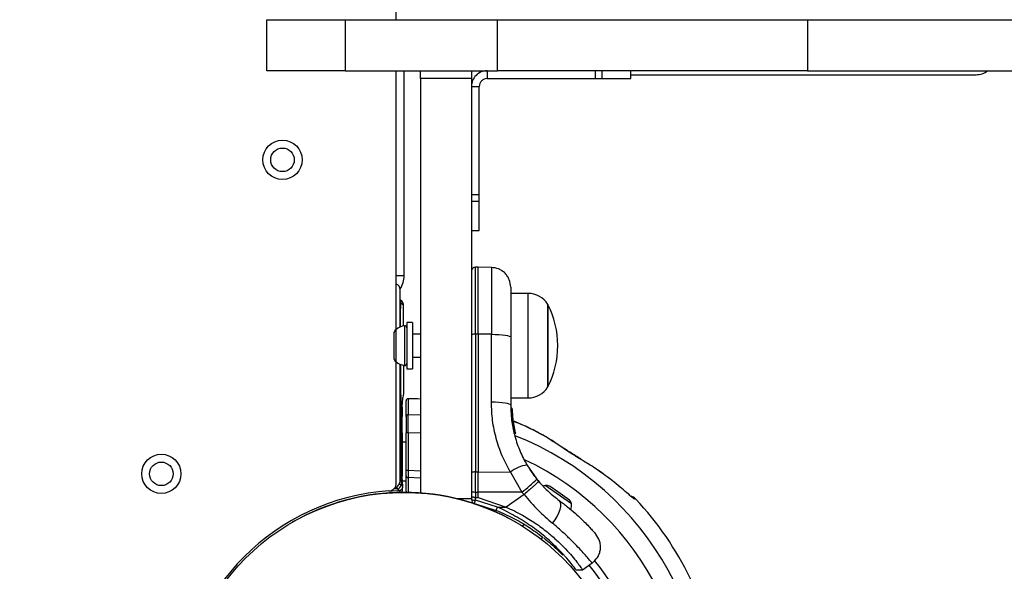
# Model space of a CAD drawing. Units: millimetres. Extents: x 2066 to 16535, y 2032 to 13118.
# Drawn here: x 7416 to 7667, y 5798 to 5939 of the extents above; entities that cross this region are included whole.
import ezdxf

# ---------------------------------------------------------------- set-up
doc = ezdxf.new("R2010")
doc.units = ezdxf.units.MM
doc.header["$LTSCALE"] = 500
doc.layers.add('OTWORY_MONTAŻOWE', color=1, linetype='Continuous')

msp = doc.modelspace()

# ---------------------------------------------------------------- linework, layer by layer
at = {"color": 7, "linetype": 'Continuous', "lineweight": 25}
for p, q in [((7511.87, 5938.57), (7511.87, 6303.11)), ((7478.87, 5925.57), (7478.87, 5938.57)), ((7478.87, 5938.57), (7498.87, 5938.57)), ((7498.87, 5938.57), (7498.87, 5925.57)), ((7498.87, 5938.57), (7537.7, 5938.57)), ((7537.7, 5925.57), (7537.7, 5938.57)), ((7537.7, 5938.57), (7616.7, 5938.57)), ((7616.7, 5938.57), (7616.7, 5925.57)), ((7616.7, 5938.57), (8331.74, 5938.57)), ((7498.87, 5925.57), (7478.87, 5925.57)), ((7498.87, 5925.57), (7537.7, 5925.57)), ((7511.87, 5859.76), (7511.87, 5925.57)), ((7513.87, 5873.36), (7513.87, 5925.57)), ((7518.03, 5923.57), (7518.03, 5925.57)), ((7531.03, 5925.57), (7531.03, 5923.57)), ((7535.03, 5925.57), (7535.03, 5923.57)), ((7616.7, 5925.57), (7537.7, 5925.57)), ((7562.65, 5923.57), (7562.65, 5925.57)), ((7564.33, 5923.57), (7564.33, 5925.57)), ((7571.67, 5923.57), (7571.67, 5925.57)), ((7571.67, 5924.57), (7659.62, 5924.57)), ((7616.7, 5925.57), (8331.74, 5925.57)), ((7518.03, 5923.57), (7518.03, 5818.07)), ((7531.03, 5923.57), (7518.03, 5923.57)), ((7531.03, 5923.57), (7531.03, 5816.57)), ((7535.03, 5923.57), (7562.65, 5923.57)), ((7562.65, 5923.57), (7564.33, 5923.57)), ((7564.33, 5923.57), (7571.67, 5923.57)), ((7531.03, 5921.57), (7533.03, 5921.57)), ((7533.03, 5893.95), (7533.03, 5921.57)), ((7533.03, 5893.95), (7531.03, 5893.95)), ((7533.03, 5892.27), (7531.03, 5892.27)), ((7533.03, 5892.27), (7533.03, 5893.95)), ((7533.03, 5884.92), (7533.03, 5892.27)), ((7531.03, 5884.92), (7533.03, 5884.92)), ((7532.78, 5875.55), (7532.02, 5875.55)), ((7536.12, 5875.49), (7532.78, 5875.55)), ((7532.78, 5858.48), (7532.78, 5875.55)), ((7513.87, 5873.36), (7511.87, 5873.36)), ((7512.87, 5860.33), (7512.87, 5869.86)), ((7513.11, 5867.12), (7512.87, 5867.3)), ((7545.46, 5868.88), (7541.03, 5868.88)), ((7513.7, 5865.93), (7512.98, 5866.48)), ((7513.73, 5860.58), (7513.7, 5865.93)), ((7513.7, 5865.93), (7513.7, 5865.93)), ((7550.53, 5866.08), (7550.53, 5845.08)), ((7550.53, 5855.58), (7550.53, 5866.08)), ((7512.88, 5862.01), (7512.89, 5860.34)), ((7516.03, 5861.48), (7514.53, 5861.48)), ((7514.53, 5861.48), (7514.53, 5849.68)), ((7516.03, 5861.48), (7516.03, 5849.68)), ((7511.23, 5858.66), (7511.23, 5857.82)), ((7511.23, 5857.82), (7511.23, 5854.88)), ((7518.03, 5858.51), (7516.03, 5858.51)), ((7532.02, 5858.48), (7532.02, 5823.42)), ((7532.78, 5858.48), (7532.02, 5858.48)), ((7536.12, 5858.47), (7532.78, 5858.48)), ((7532.78, 5858.48), (7532.78, 5823.42)), ((7536.12, 5841.17), (7536.12, 5858.47)), ((7541.03, 5857.75), (7541.03, 5840.45)), ((7511.23, 5854.88), (7511.23, 5852.64)), ((7550.53, 5845.08), (7550.53, 5855.58)), ((7511.23, 5852.64), (7511.23, 5852.51)), ((7516.03, 5852.66), (7518.03, 5852.66)), ((7511.87, 5820.58), (7511.87, 5851.4)), ((7512.87, 5821.47), (7512.87, 5850.83)), ((7512.94, 5850.81), (7513.1, 5820.16)), ((7513.82, 5843.23), (7513.78, 5850.57)), ((7514.53, 5849.68), (7516.03, 5849.68)), ((7513.69, 5842.69), (7513.7, 5842.72)), ((7541.03, 5842.28), (7545.46, 5842.28)), ((7541.15, 5839.74), (7541.15, 5839.74)), ((7541.15, 5839.74), (7541.15, 5839.73)), ((7541.15, 5839.74), (7541.15, 5839.74)), ((7541.15, 5839.72), (7541.15, 5839.72)), ((7541.16, 5839.51), (7541.15, 5839.72)), ((7541.4, 5839.47), (7541.4, 5839.27)), ((7541.27, 5837.9), (7541.26, 5837.9)), ((7541.28, 5837.81), (7541.27, 5837.9)), ((7541.27, 5837.81), (7541.28, 5837.81)), ((7541.53, 5837.75), (7541.44, 5838.48)), ((7541.9, 5834.9), (7541.47, 5838.17)), ((7541.49, 5837.83), (7541.47, 5838.13)), ((7541.52, 5837.59), (7541.5, 5837.79)), ((7541.52, 5837.6), (7541.51, 5837.67)), ((7542.23, 5833.4), (7541.52, 5837.6)), ((7513.3, 5824.38), (7513.25, 5835.59)), ((7513.3, 5824.38), (7513.25, 5835.59)), ((7513.25, 5835.59), (7513.25, 5835.59)), ((7541.66, 5836.39), (7541.63, 5836.61)), ((7513.37, 5833.39), (7513.37, 5823.85)), ((7514.87, 5833.39), (7514.37, 5833.39)), ((7514.37, 5823.85), (7514.37, 5833.39)), ((7514.87, 5833.39), (7514.87, 5823.85)), ((7541.99, 5833.26), (7542, 5833.26)), ((7542, 5833.08), (7541.99, 5833.09)), ((7514.37, 5830.99), (7513.37, 5830.99)), ((7554.34, 5829.62), (7554.14, 5829.67)), ((7513.3, 5824.38), (7513.3, 5824.38)), ((7545.18, 5825.22), (7547.71, 5821.58)), ((7513.33, 5823.01), (7513.33, 5823.07)), ((7513.54, 5819.73), (7513.33, 5823.01)), ((7513.37, 5822.46), (7513.37, 5822.39)), ((7514.37, 5823.85), (7514.87, 5823.85)), ((7514.37, 5818.56), (7514.37, 5822.46)), ((7532.02, 5818.32), (7532.02, 5823.42)), ((7532.02, 5823.42), (7532.78, 5823.42)), ((7532.78, 5818.32), (7532.78, 5823.42)), ((7532.78, 5823.42), (7540.96, 5823.41)), ((7540.96, 5823.41), (7543.91, 5818.31)), ((7513.1, 5820.16), (7513.54, 5819.73)), ((7513.37, 5819.19), (7513.37, 5818.56)), ((7513.46, 5821.14), (7514.37, 5821.14)), ((7548.15, 5821.04), (7547.71, 5821.58)), ((7551.1, 5819.68), (7550.95, 5819.8)), ((7553.04, 5818.33), (7551.1, 5819.68)), ((7531.03, 5817.03), (7531.03, 5816.37)), ((7532.02, 5818.32), (7532.78, 5818.32)), ((7532.02, 5818.32), (7532.02, 5816.96)), ((7532.02, 5816.96), (7532.78, 5816.96)), ((7532.02, 5816.27), (7532.02, 5816.96)), ((7543.91, 5818.31), (7532.78, 5818.32)), ((7532.78, 5816.96), (7532.78, 5818.32)), ((7532.78, 5816.96), (7539.87, 5814.49)), ((7544.43, 5817.68), (7539.87, 5814.49)), ((7543.91, 5818.31), (7544.43, 5817.68)), ((7555.41, 5816.67), (7553.04, 5818.33)), ((7555.98, 5816.27), (7555.41, 5816.67)), ((7531.03, 5816.57), (7527.51, 5816.57)), ((7531.79, 5815.4), (7537.34, 5813.65)), ((7537.7, 5814.49), (7532.02, 5816.27)), ((7537.7, 5814.49), (7539.87, 5814.49)), ((7544.36, 5810.13), (7544.01, 5809.63)), ((7548.82, 5806.29), (7549.27, 5806.94)), ((7559.32, 5798.52), (7561.83, 5800.28)), ((7557.64, 5798.54), (7559.34, 5798.52))]:
    msp.add_line(p, q, dxfattribs=at)
at = {"color": 8, "linetype": 'Continuous', "lineweight": 25}
for p, q in [((7532.02, 5858.48), (7532.02, 5875.55)), ((7545.46, 5855.58), (7545.46, 5868.88)), ((7513.73, 5860.58), (7513.7, 5865.93)), ((7512.87, 5862.01), (7512.88, 5862.01)), ((7511.73, 5859.65), (7511.73, 5851.52)), ((7514, 5860.63), (7514, 5850.54)), ((7545.46, 5842.28), (7545.46, 5855.58)), ((7513.82, 5843.25), (7513.78, 5850.57)), ((7541.15, 5839.74), (7541.15, 5839.74)), ((7541.15, 5839.72), (7541.15, 5839.72)), ((7541.15, 5839.72), (7541.15, 5839.72)), ((7514.88, 5838.03), (7518.03, 5837.93)), ((7541.25, 5837.9), (7541.22, 5838.12)), ((7541.34, 5837.19), (7541.27, 5837.59)), ((7541.35, 5836.72), (7541.34, 5836.72)), ((7513.37, 5833.39), (7513.26, 5833.39)), ((7518.03, 5833.28), (7514.87, 5833.39)), ((7542, 5833.26), (7541.9, 5833.9)), ((7514.87, 5823.85), (7518.03, 5823.72)), ((7518.03, 5821.87), (7514.87, 5822)), ((7512.13, 5819.15), (7511.24, 5819.12)), ((7513.54, 5819.73), (7513.54, 5819.79)), ((7556.51, 5815.29), (7549.85, 5819.95)), ((7510.3, 5818.63), (7512.57, 5818.73))]:
    msp.add_line(p, q, dxfattribs=at)
at = {"color": 8, "linetype": 'Continuous', "lineweight": 25, "flags": 128}
for points in [[(7512.87, 5867.02), (7512.94, 5866.82), (7512.98, 5866.48)], [(7512.88, 5818.1), (7512.88, 5818.47), (7512.88, 5818.8)], [(7570.57, 5818.19), (7570.57, 5818.19), (7570.67, 5818.07)]]:
    msp.add_lwpolyline(points, dxfattribs=at)
at = {"color": 7, "linetype": 'Continuous', "lineweight": 25, "flags": 128}
for points in [[(7536.12, 5858.47), (7537.08, 5858.46), (7538, 5858.41), (7538.85, 5858.35), (7539.6, 5858.26), (7540.2, 5858.15), (7540.66, 5858.02), (7540.94, 5857.89), (7541.03, 5857.75)], [(7518.03, 5841.96), (7517.29, 5842), (7514.88, 5842.06)], [(7541.03, 5840.45), (7540.94, 5840.59), (7540.66, 5840.72), (7540.2, 5840.85), (7539.6, 5840.96), (7538.85, 5841.05), (7538, 5841.11), (7537.08, 5841.16), (7536.12, 5841.17)], [(7558.89, 5826.72), (7558.93, 5826.69), (7559, 5826.57)], [(7513.54, 5819.79), (7513.4, 5822.08), (7513.33, 5823.07)], [(7514.87, 5822), (7514.87, 5821.62), (7514.87, 5820.13), (7514.87, 5818.1)], [(7549.85, 5819.95), (7549.55, 5819.86), (7549.33, 5819.78)], [(7510.3, 5818.63), (7510.85, 5818.66), (7512.57, 5818.73)], [(7551.7, 5810.35), (7552.34, 5811.21), (7552.89, 5812.1), (7553.33, 5813), (7553.64, 5813.86), (7553.81, 5814.64), (7553.82, 5815.31), (7553.67, 5815.83), (7553.38, 5816.19)]]:
    msp.add_lwpolyline(points, dxfattribs=at)
at = {"color": 7, "linetype": 'Continuous', "lineweight": 25}
for centre, radius in [((7482.87, 5902.89), 5), ((7482.87, 5902.89), 3), ((7452, 5822.94), 5), ((7452, 5822.94), 3), ((7513.87, 5761.07), 57.15)]:
    msp.add_circle(centre, radius, dxfattribs=at)
for centre, radius, start, end in [((7659.62, 5929.57), 5, 270, 306.8699), ((7507.87, 5873.36), 6, 326.278, 0), ((7511.37, 5869.86), 1.5, 0, 70.5288), ((7545.46, 5862.89), 5.99, 32.1864, 90), ((7529.73, 5855.58), 23.3, 0, 26.785), ((7512.62, 5858.58), 1.39, 129.7374, 176.5839), ((7514.53, 5856.28), 4.38, 96.9281, 129.7374), ((7514.06, 5860.16), 0.471, 0, 96.9281), ((7531.78, 5856.67), 1.83, 82.424, 114.2287), ((7529.73, 5855.58), 23.3, 333.215, 0), ((7512.62, 5852.59), 1.39, 183.4161, 230.2626), ((7514.53, 5854.89), 4.38, 230.2626, 263.0719), ((7514.06, 5851.01), 0.471, 263.0719, 360), ((7545.46, 5848.27), 5.99, 270, 327.8136), ((7514.87, 5841.56), 0.5, 89.7451, 179.9911), ((7541.15, 5839.26), 0.249, 2.4929, 88.7744), ((7514.86, 5837.55), 0.484, 87.2823, 177.7476), ((7541.25, 5838.61), 0.5, 267.5536, 296.2611), ((7546.89, 5815.41), 9.96, 99.9078, 126.5676), ((7514.86, 5822.48), 0.482, 182.2036, 271.2619), ((7531.78, 5821.6), 1.83, 82.424, 114.2287), ((7509.87, 5820.58), 2, 273.845, 360), ((7510.37, 5821.47), 2.5, 290.1587, 0), ((7512.1, 5820.15), 1, 271.7612, 0.2554), ((7397.29, 5702.21), 163.9, 45.3071, 45.5202), ((7512.54, 5819.73), 1, 271.3432, 0.255), ((7512.55, 5819.73), 1, 285, 3.6689), ((7518.83, 5851.29), 41.43, 307.2459, 314.1827), ((7550.22, 5818.61), 1.39, 58.4161, 105.2626), ((7513.87, 5761.07), 57.65, 93.845, 176.155), ((7513.87, 5761.07), 57.15, 60.0774, 119.9226), ((7512.55, 5819.73), 1, 271.2982, 285), ((7512.87, 5818.56), 0.5, 316.3913, 0), ((7514.87, 5818.56), 0.5, 180, 223.6087), ((7531.77, 5828.25), 9.93, 265.6985, 271.4205), ((7571.09, 5814.82), 2.5, 43.2503, 74.8307), ((7570.79, 5814.84), 2.48, 42.9169, 61.1851), ((7531.78, 5818.66), 2.4, 251.8732, 275.8141), ((7532.03, 5816.37), 1, 180, 256.1648), ((7528.36, 5817.89), 9.94, 334.6983, 339.9954), ((7555.12, 5815.18), 1.39, 4.7374, 51.5839), ((7552.14, 5814.93), 4.38, 345.588, 4.7374), ((7513.87, 5761.07), 81, 8.4769, 43.2145)]:
    msp.add_arc(centre, radius, start, end, dxfattribs=at)
at = {"color": 8, "linetype": 'Continuous', "lineweight": 25}
for centre, radius, start, end in [((7512.93, 5837.56), 0.445, 0.3278, 40.4821), ((7513.87, 5761.07), 76.97, 270.7489, 68.4469), ((7513.87, 5761.07), 72.33, 270.7922, 64.8688), ((7512.92, 5818.56), 0.451, 309.1339, 359.4332), ((7514.83, 5818.57), 0.452, 180.6642, 230.7687), ((7513.87, 5761.07), 62.79, 270.9125, 39.3684), ((7513.87, 5761.07), 60.94, 270.9332, 39.3454)]:
    msp.add_arc(centre, radius, start, end, dxfattribs=at)
at = {"color": 7, "linetype": 'Continuous', "lineweight": 25}
for centre, major_axis, ratio, start_param, end_param in [((7512.19, 5865.93), (1.49, -0.27), 0.989175, 0.461109, 1.091782), ((7513, 5862.04), (-0.02, 4.45), 0.025328, 6.263654, 7.860631), ((7512.2, 5865.92), (0.91, 1.19), 0.999818, 5.369241, 5.652513)]:
    msp.add_ellipse(centre, major_axis=major_axis, ratio=ratio, start_param=start_param, end_param=end_param, dxfattribs=at)
for points in [[(7535.03, 5925.57), (7534.51, 5925.51), (7533.46, 5925.39), (7532.13, 5924.46), (7531.21, 5923.14), (7531.09, 5922.09), (7531.03, 5921.57)], [(7535.03, 5923.57), (7534.77, 5923.54), (7534.24, 5923.48), (7533.58, 5923.02), (7533.12, 5922.35), (7533.06, 5921.83), (7533.03, 5921.57)], [(7541.27, 5837.81), (7541.27, 5837.8), (7541.27, 5837.79), (7541.27, 5837.74), (7541.27, 5837.67), (7541.27, 5837.61), (7541.27, 5837.59)], [(7541.99, 5833.26), (7541.99, 5833.23), (7542, 5833.19), (7542, 5833.13), (7542, 5833.09), (7542, 5833.09), (7542, 5833.08)]]:
    msp.add_open_spline(points, degree=3, dxfattribs=at)
for points, knots in [([(7532.02, 5875.55), (7531.9, 5875.53), (7531.7, 5875.51), (7531.47, 5875.38), (7531.31, 5875.26), (7531.19, 5875.1), (7531.06, 5874.86), (7531.04, 5874.67), (7531.03, 5874.55)], [0, 0, 0, 0, 0.239577, 0.368438, 0.5, 0.631562, 0.760423, 1, 1, 1, 1]), ([(7541.03, 5870.5), (7540.96, 5871.12), (7540.86, 5872.07), (7540.25, 5873.23), (7539.62, 5874.02), (7538.84, 5874.67), (7537.69, 5875.3), (7536.74, 5875.42), (7536.12, 5875.49)], [0, 0, 0, 0, 0.239697, 0.368515, 0.5, 0.631485, 0.760303, 1, 1, 1, 1]), ([(7541.03, 5870.5), (7541.03, 5870.45), (7541.03, 5870.36), (7541.03, 5869.62), (7541.03, 5868.48), (7541.03, 5866.92), (7541.03, 5865.01), (7541.03, 5862.79), (7541.03, 5860.35), (7541.03, 5858.62), (7541.03, 5857.75)], [0, 0, 0, 0, 0.125374, 0.249953, 0.375278, 0.499934, 0.625172, 0.749948, 0.875058, 1, 1, 1, 1]), ([(7513.28, 5838.33), (7513.31, 5838.94), (7513.38, 5840.16), (7513.5, 5841.52), (7513.61, 5842.54), (7513.69, 5842.88), (7513.73, 5843.04)], [0, 0, 0, 0, 0.250005, 0.501746, 0.758962, 1, 1, 1, 1]), ([(7513.37, 5839.92), (7513.37, 5839.74), (7513.37, 5839.21), (7513.37, 5838.21), (7513.37, 5837.57)], [0, 0, 0, 0, 0.352317, 1, 1, 1, 1]), ([(7514.37, 5837.57), (7514.37, 5838.44), (7514.37, 5840.21), (7514.37, 5841.25), (7514.37, 5841.6), (7514.37, 5841.54), (7514.37, 5841.53)], [0, 0, 0, 0, 0.368242, 0.744015, 0.961849, 1, 1, 1, 1]), ([(7540.96, 5823.41), (7540.22, 5824.78), (7538.75, 5827.51), (7537.27, 5831.93), (7536.3, 5836.5), (7536.18, 5839.61), (7536.12, 5841.17)], [0, 0, 0, 0, 0.249781, 0.497988, 0.748636, 1, 1, 1, 1]), ([(7541.03, 5840.45), (7541.09, 5839), (7541.2, 5836.33), (7541.92, 5833.02), (7542.69, 5830.54), (7543.42, 5828.65), (7544.24, 5826.88), (7544.87, 5825.77), (7545.18, 5825.22)], [0, 0, 0, 0, 0.27261, 0.501862, 0.633786, 0.760781, 0.882851, 1, 1, 1, 1]), ([(7541.39, 5839.49), (7541.39, 5839.52), (7541.38, 5839.57), (7541.34, 5839.65), (7541.27, 5839.7), (7541.21, 5839.73), (7541.17, 5839.73), (7541.15, 5839.74)], [0, 0, 0, 0, 0.220209, 0.451418, 0.707963, 0.850348, 1, 1, 1, 1]), ([(7541.4, 5839.47), (7541.39, 5839.5), (7541.38, 5839.56), (7541.34, 5839.63), (7541.27, 5839.69), (7541.21, 5839.71), (7541.17, 5839.72), (7541.15, 5839.72)], [0, 0, 0, 0, 0.220229, 0.451445, 0.707977, 0.850352, 1, 1, 1, 1]), ([(7541.16, 5839.51), (7541.16, 5839.47), (7541.16, 5839.39), (7541.18, 5839.05), (7541.2, 5838.61), (7541.21, 5838.28), (7541.22, 5838.12)], [0, 0, 0, 0, 0.250588, 0.500269, 0.750018, 1, 1, 1, 1]), ([(7541.4, 5839.27), (7541.4, 5839.24), (7541.41, 5839.18), (7541.42, 5838.91), (7541.44, 5838.56), (7541.46, 5838.3), (7541.47, 5838.17)], [0, 0, 0, 0, 0.251538, 0.501494, 0.750795, 1, 1, 1, 1]), ([(7513.25, 5835.59), (7513.24, 5835.73), (7513.24, 5836.21), (7513.25, 5836.99), (7513.26, 5837.83), (7513.27, 5838.17), (7513.28, 5838.33)], [0, 0, 0, 0, 0.1220821, 0.4146981, 0.7073496, 1, 1, 1, 1]), ([(7513.37, 5833.39), (7513.37, 5833.66), (7513.37, 5834.43), (7513.37, 5835.64), (7513.37, 5836.86), (7513.37, 5837.33), (7513.37, 5837.57)], [0, 0, 0, 0, 0.149271, 0.432858, 0.716429, 1, 1, 1, 1]), ([(7514.37, 5837.57), (7514.37, 5837.45), (7514.37, 5837.13), (7514.37, 5836.25), (7514.37, 5834.91), (7514.37, 5833.9), (7514.37, 5833.39)], [0, 0, 0, 0, 0.149167, 0.43277, 0.716385, 1, 1, 1, 1]), ([(7514.87, 5833.39), (7514.88, 5833.95), (7514.88, 5835.08), (7514.88, 5836.57), (7514.88, 5837.55), (7514.88, 5837.91), (7514.88, 5838.03)], [0, 0, 0, 0, 0.283613, 0.567228, 0.850831, 1, 1, 1, 1]), ([(7541.51, 5837.67), (7541.51, 5837.69), (7541.5, 5837.75), (7541.45, 5837.82), (7541.38, 5837.87), (7541.32, 5837.89), (7541.29, 5837.9), (7541.27, 5837.9)], [0, 0, 0, 0, 0.2206903, 0.4518426, 0.7075463, 0.8496213, 1, 1, 1, 1]), ([(7541.27, 5837.59), (7541.27, 5837.59), (7541.28, 5837.59), (7541.29, 5837.59), (7541.3, 5837.59)], [0, 0, 0, 0, 0.500629, 1, 1, 1, 1]), ([(7541.3, 5837.59), (7541.3, 5837.62), (7541.3, 5837.67), (7541.29, 5837.74), (7541.28, 5837.79), (7541.28, 5837.81), (7541.28, 5837.81)], [0, 0, 0, 0, 0.240592, 0.500001, 0.75941, 1, 1, 1, 1]), ([(7541.28, 5837.81), (7541.29, 5837.81), (7541.33, 5837.81), (7541.39, 5837.79), (7541.45, 5837.74), (7541.5, 5837.67), (7541.51, 5837.62), (7541.52, 5837.6)], [0, 0, 0, 0, 0.1483134, 0.2892563, 0.5450134, 0.7775242, 1, 1, 1, 1]), ([(7541.52, 5837.6), (7541.51, 5837.6), (7541.51, 5837.6), (7541.47, 5837.6), (7541.41, 5837.6), (7541.35, 5837.59), (7541.31, 5837.59), (7541.3, 5837.59)], [0, 0, 0, 0, 0.222495, 0.455025, 0.710788, 0.851719, 1, 1, 1, 1]), ([(7541.54, 5837.33), (7541.54, 5837.36), (7541.52, 5837.42), (7541.47, 5837.49), (7541.39, 5837.55), (7541.33, 5837.55), (7541.3, 5837.56)], [0, 0, 0, 0, 0.241372, 0.498933, 0.757032, 1, 1, 1, 1]), ([(7541.48, 5838.06), (7541.47, 5838.11), (7541.46, 5838.27), (7541.44, 5838.48), (7541.44, 5838.59), (7541.44, 5838.62)], [0, 0, 0, 0, 0.267918, 0.804895, 1, 1, 1, 1]), ([(7541.47, 5838.09), (7541.48, 5838.05), (7541.48, 5837.97), (7541.49, 5837.86), (7541.5, 5837.8)], [0, 0, 0, 0, 0.500394, 1, 1, 1, 1]), ([(7541.52, 5837.6), (7541.52, 5837.6), (7541.51, 5837.61), (7541.51, 5837.63), (7541.51, 5837.63)], [0, 0, 0, 0, 0.46232, 1, 1, 1, 1]), ([(7541.74, 5835.83), (7541.72, 5835.94), (7541.69, 5836.15), (7541.65, 5836.44), (7541.61, 5836.71), (7541.58, 5837.02), (7541.55, 5837.3), (7541.54, 5837.32), (7541.54, 5837.33)], [0, 0, 0, 0, 0.124659, 0.249801, 0.374474, 0.49994, 0.749704, 1, 1, 1, 1]), ([(7541.47, 5835.93), (7541.46, 5836), (7541.43, 5836.18), (7541.39, 5836.4), (7541.36, 5836.57), (7541.35, 5836.62), (7541.35, 5836.65)], [0, 0, 0, 0, 0.2096423, 0.6201804, 0.8207734, 1, 1, 1, 1]), ([(7541.74, 5835.83), (7541.74, 5835.83), (7541.73, 5835.84), (7541.67, 5835.83), (7541.59, 5835.82), (7541.53, 5835.81), (7541.5, 5835.81)], [0, 0, 0, 0, 0.240535, 0.5, 0.759465, 1, 1, 1, 1]), ([(7541.72, 5835.96), (7541.72, 5835.99), (7541.69, 5836.13), (7541.67, 5836.3), (7541.65, 5836.43)], [0, 0, 0, 0, 0.206741, 1, 1, 1, 1]), ([(7554.29, 5829.58), (7553.63, 5830.04), (7551.82, 5831.31), (7548.64, 5833.14), (7545.09, 5834.97), (7542.7, 5835.96), (7541.66, 5836.39)], [0, 0, 0, 0, 0.169935, 0.467099, 0.767195, 1, 1, 1, 1]), ([(7542.05, 5834.19), (7542.04, 5834.22), (7542.03, 5834.29), (7541.95, 5834.67), (7541.86, 5835.11), (7541.79, 5835.52), (7541.76, 5835.73), (7541.74, 5835.83)], [0, 0, 0, 0, 0.250602, 0.500589, 0.749843, 0.87455, 1, 1, 1, 1]), ([(7541.81, 5833.88), (7541.83, 5833.88), (7541.86, 5833.89), (7541.91, 5833.91), (7541.96, 5833.94), (7542, 5833.98), (7542.03, 5834.03), (7542.05, 5834.08), (7542.06, 5834.14), (7542.05, 5834.17), (7542.05, 5834.19)], [0, 0, 0, 0, 0.115092, 0.238425, 0.367962, 0.500808, 0.633549, 0.762777, 0.885604, 1, 1, 1, 1]), ([(7541.99, 5833.09), (7542, 5833.09), (7542.02, 5833.09), (7542.04, 5833.09), (7542.05, 5833.09)], [0, 0, 0, 0, 0.50004, 1, 1, 1, 1]), ([(7542, 5833.26), (7542.02, 5833.26), (7542.06, 5833.28), (7542.11, 5833.29), (7542.15, 5833.31), (7542.19, 5833.34), (7542.23, 5833.37), (7542.23, 5833.39), (7542.23, 5833.4)], [0, 0, 0, 0, 0.150567, 0.294365, 0.428205, 0.553133, 0.78254, 1, 1, 1, 1]), ([(7542.05, 5833.09), (7542.05, 5833.09), (7542.05, 5833.09), (7542.04, 5833.11), (7542.04, 5833.13), (7542.03, 5833.16), (7542.02, 5833.2), (7542.01, 5833.24), (7542, 5833.26)], [0, 0, 0, 0, 0.2391136, 0.3681877, 0.500011, 0.6318303, 0.7609073, 1, 1, 1, 1]), ([(7542.23, 5833.4), (7542.23, 5833.37), (7542.24, 5833.31), (7542.22, 5833.24), (7542.19, 5833.18), (7542.15, 5833.14), (7542.1, 5833.11), (7542.06, 5833.1), (7542.05, 5833.09)], [0, 0, 0, 0, 0.217431, 0.4468127, 0.5717317, 0.7055722, 0.8493879, 1, 1, 1, 1]), ([(7559, 5826.57), (7558.11, 5827.11), (7556.46, 5828.1), (7554.87, 5829.17), (7554.14, 5829.67)], [0, 0, 0, 0, 0.536572, 1, 1, 1, 1]), ([(7558.89, 5826.73), (7558.76, 5826.8), (7558.22, 5827.12), (7557.16, 5827.77), (7555.86, 5828.6), (7554.88, 5829.24), (7554.44, 5829.55), (7554.34, 5829.62)], [0, 0, 0, 0, 0.084069, 0.365796, 0.678586, 0.931584, 1, 1, 1, 1]), ([(7513.33, 5823.01), (7513.33, 5823.04), (7513.33, 5823.15), (7513.32, 5823.43), (7513.31, 5823.87), (7513.31, 5824.21), (7513.3, 5824.38)], [0, 0, 0, 0, 0.122149, 0.414725, 0.707364, 1, 1, 1, 1]), ([(7570.67, 5818.07), (7569.49, 5819.09), (7567.09, 5821.14), (7563.19, 5823.99), (7560.4, 5825.71), (7559, 5826.57)], [0, 0, 0, 0, 0.32703, 0.66274, 1, 1, 1, 1]), ([(7568.76, 5819.67), (7568.61, 5819.8), (7567.32, 5820.94), (7564.65, 5822.89), (7561.73, 5824.95), (7559.96, 5825.98), (7559.56, 5826.22)], [0, 0, 0, 0, 0.053054, 0.463747, 0.877628, 1, 1, 1, 1]), ([(7513.37, 5823.85), (7513.37, 5823.77), (7513.37, 5823.51), (7513.37, 5823.11), (7513.37, 5822.7), (7513.37, 5822.54), (7513.37, 5822.46)], [0, 0, 0, 0, 0.147685, 0.431808, 0.715903, 1, 1, 1, 1]), ([(7514.37, 5822.46), (7514.37, 5822.5), (7514.37, 5822.61), (7514.37, 5822.9), (7514.37, 5823.35), (7514.37, 5823.69), (7514.37, 5823.85)], [0, 0, 0, 0, 0.147544, 0.431686, 0.715843, 1, 1, 1, 1]), ([(7514.87, 5823.85), (7514.87, 5823.63), (7514.87, 5823.18), (7514.87, 5822.58), (7514.87, 5822.19), (7514.87, 5822.05), (7514.87, 5822)], [0, 0, 0, 0, 0.284152, 0.568307, 0.852452, 1, 1, 1, 1]), ([(7545.85, 5824.14), (7545.86, 5824.12), (7545.9, 5824.06), (7546.21, 5823.59), (7546.7, 5822.88), (7547.35, 5822), (7547.93, 5821.31), (7548.2, 5820.99)], [0, 0, 0, 0, 0.206091, 0.411981, 0.618621, 0.824242, 1, 1, 1, 1]), ([(7548.15, 5821.04), (7548.11, 5820.98), (7548.05, 5820.89), (7547.6, 5820.46), (7547.12, 5820.02), (7546.52, 5819.49), (7545.64, 5818.72), (7544.91, 5818.09), (7544.43, 5817.68)], [0, 0, 0, 0, 0.239418, 0.368336, 0.5, 0.631664, 0.760582, 1, 1, 1, 1]), ([(7548.15, 5821.04), (7549, 5820.11), (7550.68, 5818.26), (7552.48, 5816.88), (7553.38, 5816.19)], [0, 0, 0, 0, 0.501895, 1, 1, 1, 1]), ([(7532.02, 5816.96), (7531.9, 5816.96), (7531.71, 5816.96), (7531.48, 5816.97), (7531.27, 5816.98), (7531.07, 5817), (7531.04, 5817.02), (7531.03, 5817.03)], [0, 0, 0, 0, 0.238581, 0.36333, 0.500404, 0.749729, 1, 1, 1, 1]), ([(7544.43, 5817.68), (7545.6, 5816.32), (7547.94, 5813.61), (7550.45, 5811.43), (7551.7, 5810.35)], [0, 0, 0, 0, 0.503493, 1, 1, 1, 1]), ([(7570.97, 5817.84), (7570.93, 5817.88), (7570.81, 5817.99), (7570.67, 5818.11), (7570.58, 5818.19)], [0, 0, 0, 0, 0.379538, 1, 1, 1, 1]), ([(7572.6, 5816.53), (7572.59, 5816.53), (7572.52, 5816.55), (7572.24, 5816.73), (7571.62, 5817.23), (7571.03, 5817.76), (7570.67, 5818.07)], [0, 0, 0, 0, 0.093863, 0.317374, 0.592323, 1, 1, 1, 1]), ([(7571.98, 5817), (7571.99, 5817), (7571.99, 5817), (7571.91, 5817.05), (7571.73, 5817.19), (7571.42, 5817.45), (7571.12, 5817.71), (7570.97, 5817.84)], [0, 0, 0, 0, 0.055778, 0.182287, 0.372886, 0.675965, 1, 1, 1, 1]), ([(7531.79, 5815.4), (7531.79, 5815.41), (7531.81, 5815.44), (7531.86, 5815.63), (7531.93, 5815.92), (7531.99, 5816.15), (7532.02, 5816.27)], [0, 0, 0, 0, 0.241429, 0.5, 0.758571, 1, 1, 1, 1]), ([(7539.87, 5814.49), (7541.27, 5813.83), (7543.87, 5812.59), (7547.37, 5810.39), (7550.34, 5808.19), (7552.92, 5805.94), (7555.02, 5803.84), (7556.69, 5801.97), (7557.95, 5800.41), (7558.8, 5799.26), (7559.27, 5798.6), (7559.28, 5798.59), (7559.28, 5798.58)], [0, 0, 0, 0, 0.117206, 0.217506, 0.320771, 0.419704, 0.521621, 0.618995, 0.718956, 0.820807, 0.92546, 1, 1, 1, 1]), ([(7553.38, 5816.19), (7554.12, 5815.63), (7555.58, 5814.53), (7557.48, 5812.92), (7559.1, 5811.42), (7560.42, 5810.1), (7561.45, 5809.02), (7562.17, 5808.21), (7562.62, 5807.7), (7562.67, 5807.63), (7562.7, 5807.6)], [0, 0, 0, 0, 0.130354, 0.2587679, 0.3863029, 0.5111667, 0.6353945, 0.7574491, 0.8790788, 1, 1, 1, 1]), ([(7572.91, 5816.53), (7572.91, 5816.53), (7573.01, 5816.53), (7572.81, 5816.53), (7572.6, 5816.53)], [0, 0, 0, 0, 0.004254, 1, 1, 1, 1]), ([(7537.34, 5813.65), (7538.81, 5813.02), (7541.72, 5811.78), (7545.74, 5809.42), (7547.97, 5807.73), (7549.09, 5806.89)], [0, 0, 0, 0, 0.333791, 0.666055, 1, 1, 1, 1]), ([(7549.47, 5806.65), (7550.44, 5805.85), (7552.36, 5804.25), (7553.66, 5802.89), (7554.31, 5802.22)], [0, 0, 0, 0, 0.505538, 1, 1, 1, 1]), ([(7561.78, 5800.24), (7562.28, 5800.69), (7563.06, 5801.37), (7563.66, 5802.64), (7563.92, 5803.71), (7563.93, 5804.81), (7563.66, 5806.2), (7563.08, 5807.05), (7562.7, 5807.6)], [0, 0, 0, 0, 0.238023, 0.367437, 0.5, 0.632563, 0.761977, 1, 1, 1, 1]), ([(7557.64, 5798.54), (7557.59, 5798.62), (7557.49, 5798.77), (7556.49, 5800.05), (7555.54, 5801.27), (7554.7, 5802.15), (7554.62, 5802.24)], [0, 0, 0, 0, 0.320848, 0.642477, 0.964472, 1, 1, 1, 1])]:
    msp.add_open_spline(points, degree=3, knots=knots, dxfattribs=at)
at = {"color": 8, "linetype": 'Continuous', "lineweight": 25}
msp.add_open_spline([(7536.12, 5875.49), (7536.12, 5875.43), (7536.12, 5875.31), (7536.12, 5874.34), (7536.12, 5872.81), (7536.12, 5870.73), (7536.12, 5868.17), (7536.12, 5865.21), (7536.12, 5861.96), (7536.12, 5859.63), (7536.12, 5858.47)], degree=3, dxfattribs=at)
for points, knots in [([(7513.73, 5843.04), (7513.73, 5843.05), (7513.76, 5843.2), (7513.79, 5843.22), (7513.82, 5843.25)], [0, 0, 0, 0, 0.099074, 1, 1, 1, 1]), ([(7514.88, 5842.04), (7514.88, 5842.05), (7514.88, 5842.11), (7514.88, 5841.92), (7514.88, 5841.44), (7514.88, 5840.49), (7514.88, 5838.89), (7514.88, 5838.03)], [0, 0, 0, 0, 0.031119, 0.256038, 0.332777, 0.640229, 1, 1, 1, 1]), ([(7541.3, 5837.54), (7541.3, 5837.53), (7541.31, 5837.5), (7541.34, 5837.19), (7541.37, 5836.84), (7541.41, 5836.52), (7541.45, 5836.17), (7541.48, 5835.93), (7541.5, 5835.81)], [0, 0, 0, 0, 0.222732, 0.479536, 0.609437, 0.739089, 0.869661, 1, 1, 1, 1]), ([(7541.35, 5836.65), (7541.35, 5836.65), (7541.34, 5836.68), (7541.34, 5836.71), (7541.34, 5836.72), (7541.34, 5836.72)], [0, 0, 0, 0, 0.043027, 0.523927, 1, 1, 1, 1]), ([(7541.34, 5836.72), (7541.34, 5836.71), (7541.34, 5836.7), (7541.35, 5836.64), (7541.36, 5836.59), (7541.36, 5836.57)], [0, 0, 0, 0, 0.397431, 0.797113, 1, 1, 1, 1]), ([(7541.5, 5835.81), (7541.52, 5835.68), (7541.55, 5835.44), (7541.62, 5834.96), (7541.71, 5834.43), (7541.78, 5834.03), (7541.82, 5833.85), (7541.81, 5833.89), (7541.81, 5833.9)], [0, 0, 0, 0, 0.123204, 0.245321, 0.488162, 0.729687, 0.970497, 1, 1, 1, 1]), ([(7554.14, 5829.67), (7552.81, 5830.54), (7549.51, 5832.71), (7545.33, 5834.97), (7542.36, 5836.07), (7541.67, 5836.33)], [0, 0, 0, 0, 0.340269, 0.846489, 1, 1, 1, 1]), ([(7511.97, 5819.61), (7512, 5819.52), (7512.06, 5819.35), (7512.12, 5819.2), (7512.13, 5819.17), (7512.13, 5819.15)], [0, 0, 0, 0, 0.321293, 0.650504, 1, 1, 1, 1]), ([(7512.55, 5820.34), (7512.55, 5820.33), (7512.7, 5820.29), (7512.87, 5820.23), (7513.06, 5820.17), (7513.09, 5820.16), (7513.1, 5820.16)], [0, 0, 0, 0, 0.013427, 0.397176, 0.689613, 1, 1, 1, 1]), ([(7554.62, 5802.24), (7553.99, 5802.91), (7552.67, 5804.35), (7549.8, 5806.97), (7546.25, 5809.69), (7542.17, 5812.28), (7539.19, 5813.75), (7537.7, 5814.49)], [0, 0, 0, 0, 0.182244, 0.385834, 0.590356, 0.794373, 1, 1, 1, 1]), ([(7561.78, 5800.24), (7561.75, 5800.28), (7561.69, 5800.35), (7561.19, 5800.95), (7560.4, 5801.87), (7559.28, 5803.13), (7557.84, 5804.67), (7556.09, 5806.43), (7554.06, 5808.34), (7552.48, 5809.68), (7551.7, 5810.35)], [0, 0, 0, 0, 0.1251286, 0.2507863, 0.3758632, 0.501718, 0.6264556, 0.7518659, 0.8760466, 1, 1, 1, 1])]:
    msp.add_open_spline(points, degree=3, knots=knots, dxfattribs=at)
at = {"layer": 'OTWORY_MONTAŻOWE'}
msp.add_circle((7513.87, 5761.07), 250, dxfattribs=at)

doc.saveas('drawing.dxf')
